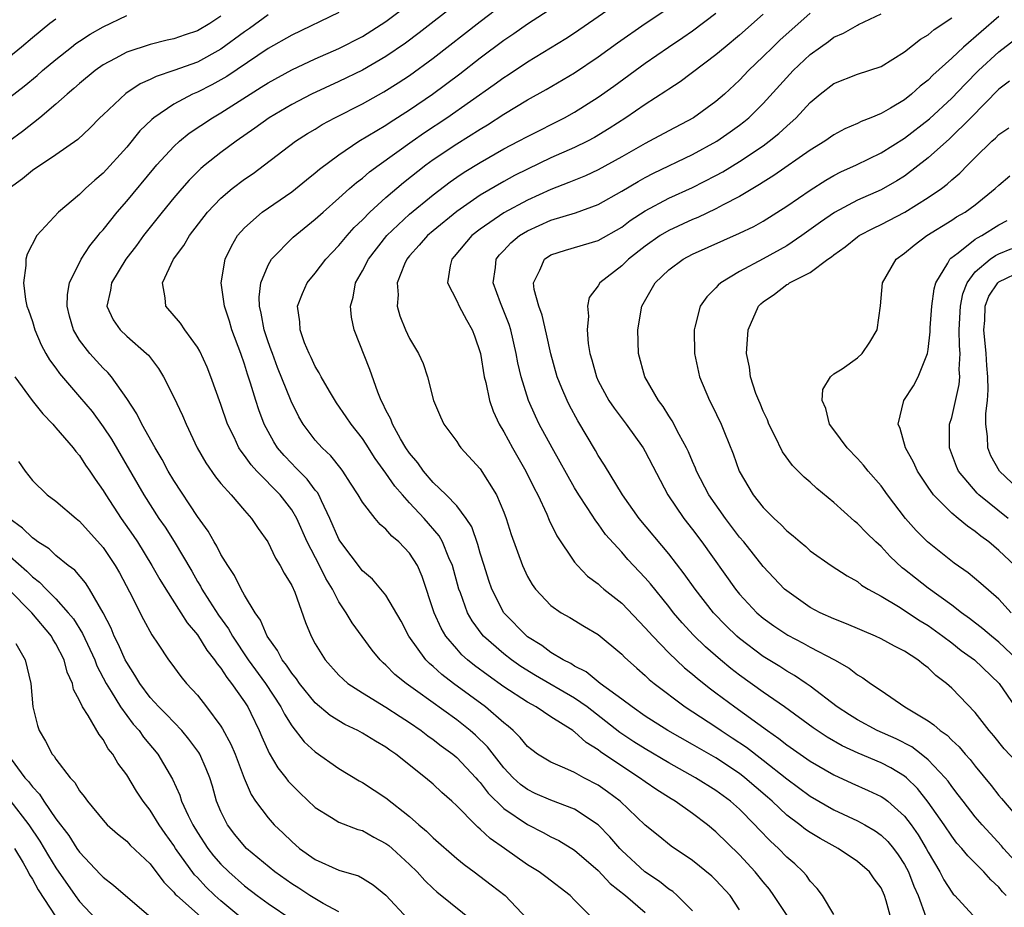
# Model space of a CAD drawing. Units: inches. Extents: x 2499587 to 2502000, y 1488000 to 1491000.
# Drawn here: x 2499982 to 2500065, y 1488400 to 1488475 of the extents above; entities that cross this region are included whole.
import ezdxf

# ---------------------------------------------------------------- set-up
doc = ezdxf.new("R2010")
doc.units = ezdxf.units.IN
doc.header["$MEASUREMENT"] = 0
doc.layers.add('LD24991488_2ft', color=1, linetype='Continuous')

msp = doc.modelspace()

# ---------------------------------------------------------------- linework, layer by layer
at = {"layer": 'LD24991488_2ft'}
for points, elevation in [([(2500023, 1488479.796), (2500016.841, 1488475), (2500015.803, 1488474.197), (2500014.659, 1488473.341), (2500013, 1488472.197), (2500011, 1488471.039), (2500009, 1488470.064), (2500006.686, 1488469), (2500005, 1488468.126), (2500003.079, 1488467), (2500001.884, 1488466.116), (2500000.281, 1488465), (2499999, 1488464.048), (2499997.663, 1488463), (2499997.3, 1488462.7), (2499996.294, 1488461.706), (2499995.666, 1488461), (2499995, 1488460.217), (2499994.005, 1488459), (2499992.44, 1488457), (2499991.838, 1488456.162), (2499990.934, 1488455), (2499989.706, 1488453), (2499989.634, 1488452.366), (2499989.303, 1488451), (2499989.855, 1488449.855), (2499990.439, 1488449), (2499991, 1488448.478), (2499992.681, 1488447), (2499992.842, 1488446.841), (2499993.708, 1488445.708), (2499994.13, 1488445), (2499995, 1488443.281), (2499995.73, 1488441.73), (2499996.033, 1488441), (2499996.991, 1488439), (2499997.713, 1488437.713), (2499998.535, 1488436.535), (2499999, 1488435.963), (2499999.862, 1488435), (2500001, 1488433.662), (2500001.587, 1488433), (2500002.146, 1488432.146), (2500002.965, 1488431), (2500003.62, 1488429.62), (2500004.027, 1488429), (2500004.358, 1488428.358), (2500005, 1488427.316), (2500005.253, 1488426.747), (2500006.18, 1488424.18), (2500006.653, 1488423), (2500007, 1488422.371), (2500007.845, 1488421), (2500009, 1488419.708), (2500009.354, 1488419.354), (2500009.769, 1488419), (2500011, 1488418.19), (2500013, 1488416.976), (2500014.193, 1488416.193), (2500015, 1488415.685), (2500015.984, 1488415), (2500016.55, 1488414.55), (2500017, 1488414.24), (2500017.693, 1488413.694), (2500018.659, 1488413), (2500019, 1488412.718), (2500020.631, 1488411), (2500020.796, 1488410.796), (2500021, 1488410.59), (2500021.682, 1488409.682), (2500023, 1488408.394), (2500025, 1488407.019), (2500026.34, 1488406.34), (2500027, 1488405.973), (2500027.657, 1488405.657), (2500029, 1488404.855), (2500031, 1488403.116), (2500032.022, 1488402.022), (2500033.31, 1488401), (2500035, 1488399.561)], 8502), ([(2500030.619, 1488399), (2500029, 1488400.614), (2500028.63, 1488401), (2500026.576, 1488402.576), (2500025.992, 1488403), (2500025, 1488403.616), (2500023.057, 1488405), (2500021.839, 1488405.839), (2500021, 1488406.637), (2500020.795, 1488406.795), (2500020.585, 1488407), (2500019, 1488408.624), (2500018.598, 1488409), (2500017.745, 1488409.745), (2500017, 1488410.453), (2500016.355, 1488411), (2500013.833, 1488413), (2500013.336, 1488413.337), (2500013, 1488413.589), (2500012.104, 1488414.104), (2500011, 1488414.791), (2500010.612, 1488415), (2500009.511, 1488415.511), (2500008.267, 1488416.267), (2500007, 1488417.346), (2500005.666, 1488419), (2500005.397, 1488419.397), (2500005, 1488419.871), (2500004.56, 1488420.56), (2500004.199, 1488421), (2500003.804, 1488421.804), (2500002.928, 1488423), (2500002.365, 1488424.365), (2500001.9, 1488425), (2500001, 1488426.498), (2500000.71, 1488427), (2500000.142, 1488428.142), (2499999.569, 1488429), (2499999, 1488429.927), (2499998.641, 1488430.641), (2499998.412, 1488431), (2499997.91, 1488431.91), (2499997, 1488433.151), (2499995, 1488436.219), (2499994.533, 1488437), (2499994.004, 1488438.004), (2499993.403, 1488439), (2499992.287, 1488441), (2499991.866, 1488441.865), (2499991, 1488443.187), (2499989.717, 1488445), (2499989.387, 1488445.387), (2499989, 1488445.744), (2499987.87, 1488447), (2499987, 1488448.124), (2499986.482, 1488449), (2499986.162, 1488450.162), (2499985.956, 1488451), (2499985.99, 1488452.01), (2499986.158, 1488453), (2499987.139, 1488455), (2499987.868, 1488456.132), (2499988.587, 1488457), (2499988.762, 1488457.238), (2499989, 1488457.489), (2499990.192, 1488459), (2499991, 1488459.93), (2499993.301, 1488462.699), (2499993.561, 1488463), (2499995, 1488464.564), (2499995.479, 1488465), (2499996.315, 1488465.685), (2499998.284, 1488467), (2499999, 1488467.41), (2500001.47, 1488469), (2500002.42, 1488469.58), (2500003, 1488469.961), (2500005, 1488471.061), (2500007, 1488471.996), (2500009, 1488472.871), (2500011, 1488473.896), (2500013, 1488475.16), (2500015, 1488476.654)], 8504), ([(2500039, 1488399.687), (2500037.717, 1488401), (2500037.335, 1488401.335), (2500037, 1488401.546), (2500036.197, 1488402.197), (2500034.964, 1488403), (2500033, 1488404.831), (2500032.837, 1488405), (2500031.991, 1488405.991), (2500030.993, 1488407), (2500029, 1488408.324), (2500027, 1488409.087), (2500025.671, 1488409.671), (2500025, 1488409.983), (2500024.416, 1488410.416), (2500023.788, 1488411), (2500023, 1488411.842), (2500021.62, 1488413.62), (2500020.607, 1488414.607), (2500020.148, 1488415), (2500019, 1488415.903), (2500015.709, 1488418.291), (2500014.708, 1488419), (2500013.762, 1488419.762), (2500013, 1488420.552), (2500012.75, 1488420.751), (2500012.496, 1488421), (2500011.824, 1488421.824), (2500010.136, 1488424.136), (2500009.635, 1488425), (2500009, 1488425.927), (2500008.453, 1488427), (2500007.897, 1488427.898), (2500007.354, 1488429), (2500006.306, 1488431), (2500005.433, 1488433), (2500005, 1488433.731), (2500004.027, 1488435), (2500002.05, 1488437), (2500001.552, 1488437.552), (2500001, 1488438.344), (2500000.7, 1488438.699), (2500000.517, 1488439), (2500000.108, 1488439.892), (2499999.561, 1488441), (2499999, 1488442.68), (2499998.153, 1488445), (2499997.824, 1488445.824), (2499997.196, 1488447.196), (2499997, 1488447.528), (2499995.929, 1488449), (2499995.559, 1488449.559), (2499994.312, 1488451), (2499994.276, 1488451.724), (2499994.042, 1488453), (2499994.965, 1488455), (2499995.844, 1488456.156), (2499996.32, 1488457), (2499997.871, 1488459), (2499999, 1488460.184), (2499999.957, 1488461), (2500001, 1488461.796), (2500001.721, 1488462.279), (2500002.697, 1488463), (2500005.335, 1488465), (2500006.347, 1488465.653), (2500007, 1488466.041), (2500007.587, 1488466.413), (2500008.652, 1488467), (2500011, 1488468.191), (2500012.815, 1488469.185), (2500014.048, 1488469.952), (2500015, 1488470.585), (2500017, 1488472.057), (2500021, 1488475.16), (2500023, 1488476.69)], 8500), ([(2500043, 1488399.788), (2500042.2, 1488401), (2500041, 1488402.311), (2500040.649, 1488402.649), (2500039, 1488403.983), (2500037.2, 1488405.2), (2500036.084, 1488406.084), (2500035, 1488406.983), (2500032.87, 1488409), (2500031.802, 1488409.802), (2500031, 1488410.358), (2500029.775, 1488411), (2500029, 1488411.434), (2500028.182, 1488411.818), (2500027, 1488412.309), (2500026.557, 1488412.557), (2500025.864, 1488413), (2500025.363, 1488413.363), (2500025, 1488413.646), (2500024.398, 1488414.398), (2500023.779, 1488415), (2500023.367, 1488415.367), (2500023, 1488415.647), (2500021.452, 1488417), (2500018.725, 1488419), (2500017.746, 1488419.746), (2500017, 1488420.433), (2500016.685, 1488420.685), (2500016.375, 1488421), (2500014.941, 1488423), (2500014.275, 1488424.275), (2500013, 1488426.474), (2500012.576, 1488427), (2500011.846, 1488427.846), (2500011, 1488428.558), (2500009.091, 1488431.092), (2500009, 1488431.247), (2500008.247, 1488433), (2500007.522, 1488434.478), (2500007.291, 1488435), (2500007.187, 1488435.188), (2500007, 1488435.402), (2500006.324, 1488436.323), (2500005.633, 1488437), (2500005.333, 1488437.333), (2500005, 1488437.655), (2500004.35, 1488438.35), (2500003.809, 1488439), (2500003.492, 1488439.492), (2500003, 1488440.38), (2500002.67, 1488441), (2500002.207, 1488442.207), (2500001.951, 1488443), (2500001.515, 1488444.485), (2500001.251, 1488445.252), (2500001, 1488446.097), (2500000.685, 1488447), (2499999.927, 1488449), (2499999.724, 1488449.724), (2499999.287, 1488451), (2499999.011, 1488453), (2499999.348, 1488455), (2499999.888, 1488456.112), (2500000.416, 1488457), (2500001, 1488457.661), (2500002.507, 1488459), (2500005, 1488460.719), (2500006.257, 1488461.743), (2500007, 1488462.319), (2500007.362, 1488462.638), (2500009, 1488463.859), (2500010.691, 1488465), (2500013, 1488466.377), (2500013.369, 1488466.631), (2500015, 1488467.659), (2500016.936, 1488469), (2500019.264, 1488470.736), (2500021, 1488472.075), (2500023, 1488473.572), (2500023.853, 1488474.147), (2500025, 1488474.971), (2500028.111, 1488477)], 8498), ([(2500047.938, 1488397.938), (2500045.915, 1488401), (2500045.534, 1488401.534), (2500045, 1488402.167), (2500044.33, 1488403), (2500043, 1488404.441), (2500041, 1488406.402), (2500040.282, 1488407), (2500039, 1488407.965), (2500037.543, 1488409), (2500037.2, 1488409.199), (2500035.972, 1488409.971), (2500035, 1488410.635), (2500034.504, 1488411), (2500033, 1488411.967), (2500031.196, 1488413.196), (2500031, 1488413.358), (2500029.982, 1488413.982), (2500029, 1488414.892), (2500028.929, 1488414.929), (2500028.842, 1488415), (2500027, 1488416.176), (2500025.739, 1488417), (2500025, 1488417.396), (2500023, 1488418.712), (2500021.661, 1488419.661), (2500020.516, 1488420.516), (2500019.928, 1488421), (2500019.437, 1488421.437), (2500019, 1488421.924), (2500018.078, 1488423), (2500017.678, 1488423.678), (2500017.091, 1488425), (2500016.072, 1488428.071), (2500015.662, 1488429), (2500015, 1488430.06), (2500014.102, 1488431), (2500013.492, 1488431.492), (2500013, 1488432.079), (2500012.494, 1488432.494), (2500012.08, 1488433), (2500011, 1488434.376), (2500010.642, 1488435), (2500010.001, 1488436.001), (2500009.337, 1488437), (2500009.194, 1488437.194), (2500008.314, 1488438.314), (2500007.577, 1488439), (2500007, 1488439.653), (2500005.976, 1488441), (2500005.608, 1488441.609), (2500004.942, 1488442.943), (2500003.804, 1488445.804), (2500003.36, 1488447), (2500003.272, 1488447.273), (2500003, 1488447.978), (2500002.652, 1488449), (2500002.404, 1488450.404), (2500002.255, 1488451), (2500002.23, 1488451.77), (2500002.393, 1488453), (2500003, 1488454.492), (2500003.296, 1488455), (2500005.13, 1488456.87), (2500007, 1488458.385), (2500007.658, 1488459), (2500009, 1488460.173), (2500009.913, 1488461), (2500010.494, 1488461.506), (2500011, 1488461.88), (2500011.601, 1488462.399), (2500012.413, 1488463), (2500015.222, 1488465), (2500016.267, 1488465.733), (2500018.169, 1488467), (2500022.182, 1488469.818), (2500023, 1488470.427), (2500023.353, 1488470.647), (2500025, 1488471.748), (2500028.269, 1488473.731), (2500029, 1488474.205), (2500033, 1488476.976)], 8496), ([(2500003, 1488475.742), (2500001.422, 1488474.578), (2500001, 1488474.296), (2499999, 1488472.819), (2499997, 1488471.728), (2499995, 1488470.996), (2499993.498, 1488470.502), (2499993, 1488470.235), (2499992.136, 1488469.864), (2499990.938, 1488469.062), (2499989, 1488467.258), (2499988.73, 1488467), (2499987.879, 1488466.121), (2499986.847, 1488465.153), (2499985, 1488463.86), (2499983, 1488462.532), (2499982.172, 1488461.828), (2499981.04, 1488461)], 8508), ([(2500009, 1488475.924), (2500005, 1488474.009), (2500003, 1488472.866), (2499999.495, 1488470.505), (2499998.213, 1488469.787), (2499997, 1488469.182), (2499996.584, 1488469), (2499995, 1488468.142), (2499993.317, 1488467), (2499993.141, 1488466.859), (2499992.121, 1488465.879), (2499991, 1488464.513), (2499989, 1488462.288), (2499988.297, 1488461.703), (2499987.508, 1488461), (2499987, 1488460.492), (2499985.206, 1488459), (2499983.37, 1488457), (2499982.565, 1488455.435), (2499982.448, 1488455), (2499982.448, 1488454.448), (2499982.238, 1488453), (2499982.419, 1488451.581), (2499982.53, 1488451), (2499982.664, 1488450.664), (2499983, 1488449.715), (2499983.207, 1488449), (2499983.74, 1488447.74), (2499984.145, 1488447), (2499984.462, 1488446.462), (2499985, 1488445.742), (2499985.294, 1488445.295), (2499987, 1488443.323), (2499988.059, 1488442.059), (2499989, 1488440.773), (2499989.712, 1488439.712), (2499992.445, 1488435), (2499993.74, 1488433), (2499994.252, 1488432.252), (2499995.028, 1488431.028), (2499996.515, 1488428.515), (2499997, 1488427.659), (2499997.252, 1488427.252), (2499997.381, 1488427), (2499998.023, 1488425.976), (2499998.794, 1488424.794), (2499999.638, 1488423.638), (2499999.982, 1488423), (2500001.32, 1488421), (2500002.773, 1488419), (2500004.082, 1488417), (2500004.381, 1488416.381), (2500005, 1488415.398), (2500006.055, 1488414.054), (2500007, 1488413.187), (2500009, 1488411.771), (2500010.731, 1488410.732), (2500011, 1488410.594), (2500013, 1488409.292), (2500015, 1488407.697), (2500015.784, 1488407), (2500016.45, 1488406.45), (2500017, 1488405.892), (2500019, 1488404.137), (2500019.626, 1488403.626), (2500020.486, 1488403), (2500021.92, 1488401.92), (2500023.1, 1488401), (2500024.994, 1488398.994)], 8506), ([(2500051, 1488399.396), (2500050.033, 1488401), (2500049.594, 1488401.594), (2500049, 1488402.216), (2500048.687, 1488402.687), (2500048.401, 1488403), (2500047.677, 1488403.677), (2500047, 1488404.268), (2500046.303, 1488405), (2500045.612, 1488405.612), (2500044.632, 1488406.632), (2500044.305, 1488407), (2500043, 1488408.321), (2500042.239, 1488409), (2500041, 1488409.909), (2500039.268, 1488411), (2500037, 1488412.26), (2500035, 1488413.434), (2500034.042, 1488414.042), (2500032.842, 1488414.842), (2500030.077, 1488417), (2500029, 1488417.758), (2500025.684, 1488419.684), (2500024.44, 1488420.441), (2500023.643, 1488421), (2500023, 1488421.5), (2500021.282, 1488423), (2500021.151, 1488423.151), (2500020.303, 1488424.303), (2500019.918, 1488425), (2500019.321, 1488426.679), (2500019.192, 1488427), (2500018.638, 1488429), (2500018.335, 1488429.665), (2500017.804, 1488431), (2500017.515, 1488431.515), (2500016.232, 1488433), (2500015, 1488434.32), (2500014.388, 1488435), (2500013.749, 1488435.749), (2500013, 1488436.853), (2500012.089, 1488438.089), (2500011.313, 1488439.313), (2500011, 1488439.778), (2500010.038, 1488441), (2500009.633, 1488441.633), (2500008.808, 1488442.807), (2500008.194, 1488443.806), (2500007.498, 1488445), (2500007.341, 1488445.341), (2500007, 1488445.895), (2500006.662, 1488446.661), (2500006.482, 1488447), (2500006.098, 1488447.902), (2500005.708, 1488449), (2500005.683, 1488449.683), (2500005.5, 1488451), (2500005.921, 1488452.079), (2500006.321, 1488453), (2500007, 1488453.808), (2500007.894, 1488455), (2500008.427, 1488455.573), (2500009, 1488456.154), (2500009.696, 1488457), (2500010.311, 1488457.689), (2500011, 1488458.342), (2500011.641, 1488459), (2500013, 1488460.228), (2500014.496, 1488461.504), (2500016.392, 1488463), (2500017, 1488463.442), (2500019, 1488464.776), (2500021, 1488466.029), (2500021.61, 1488466.39), (2500023, 1488467.291), (2500025, 1488468.509), (2500026.6, 1488469.399), (2500029, 1488470.812), (2500031, 1488472.16), (2500032.64, 1488473.359), (2500034.988, 1488475), (2500037, 1488476.332)], 8494), ([(2500055.859, 1488399), (2500055.439, 1488400.56), (2500055.302, 1488401), (2500055, 1488401.647), (2500054.417, 1488402.417), (2500054.01, 1488403), (2500053, 1488403.884), (2500051.362, 1488405), (2500049.833, 1488405.833), (2500049, 1488406.334), (2500048.605, 1488406.605), (2500048.117, 1488407), (2500047, 1488407.824), (2500045.764, 1488409), (2500045.36, 1488409.36), (2500043.459, 1488411), (2500043, 1488411.354), (2500041, 1488412.675), (2500039, 1488413.829), (2500036.922, 1488415), (2500035, 1488416.232), (2500033.879, 1488417), (2500033, 1488417.673), (2500031.185, 1488419), (2500029.991, 1488419.99), (2500029, 1488420.474), (2500028.684, 1488420.684), (2500028.033, 1488421), (2500027, 1488421.635), (2500026.219, 1488422.219), (2500025, 1488422.955), (2500022.996, 1488424.996), (2500021.985, 1488427), (2500021.728, 1488427.728), (2500021.322, 1488429), (2500021, 1488430.049), (2500020.794, 1488430.794), (2500020.276, 1488432.276), (2500019.803, 1488433), (2500019, 1488434.054), (2500018.097, 1488435), (2500017, 1488436.048), (2500016.182, 1488437), (2500015.71, 1488437.71), (2500015, 1488438.542), (2500014.693, 1488439), (2500014.239, 1488439.761), (2500013.551, 1488441), (2500013.412, 1488441.411), (2500013, 1488442.175), (2500012.743, 1488442.743), (2500012.589, 1488443), (2500012.297, 1488443.703), (2500011.626, 1488445.626), (2500010.296, 1488449), (2500010.072, 1488450.072), (2500009.991, 1488451), (2500010.217, 1488451.783), (2500010.423, 1488453), (2500011, 1488453.998), (2500011.506, 1488455), (2500013.067, 1488457), (2500015, 1488458.806), (2500017, 1488460.461), (2500018.44, 1488461.56), (2500019, 1488461.949), (2500019.628, 1488462.372), (2500021, 1488463.206), (2500023, 1488464.35), (2500024.245, 1488465), (2500025, 1488465.421), (2500028.145, 1488467), (2500029, 1488467.473), (2500031, 1488468.737), (2500032.319, 1488469.681), (2500035, 1488471.641), (2500036.963, 1488473), (2500038.188, 1488473.812), (2500039, 1488474.374), (2500041, 1488475.867)], 8492), ([(2500045, 1488475.782), (2500043, 1488474.006), (2500041.769, 1488473), (2500041, 1488472.336), (2500037.956, 1488470.044), (2500037, 1488469.435), (2500036.749, 1488469.251), (2500035, 1488468.133), (2500033.352, 1488467), (2500031.926, 1488466.074), (2500030.683, 1488465.317), (2500030.096, 1488465), (2500029, 1488464.461), (2500027, 1488463.584), (2500025, 1488462.648), (2500023.909, 1488462.091), (2500023, 1488461.6), (2500021, 1488460.427), (2500019, 1488459.045), (2500017, 1488457.412), (2500016.519, 1488457), (2500015.824, 1488456.176), (2500015, 1488455.284), (2500014.767, 1488455), (2500014.574, 1488454.574), (2500013.953, 1488453), (2500014.03, 1488451.97), (2500013.951, 1488451), (2500014.185, 1488450.185), (2500014.668, 1488449), (2500015, 1488448.269), (2500015.758, 1488447), (2500016.142, 1488446.142), (2500016.518, 1488445), (2500017.03, 1488443), (2500017.62, 1488441.619), (2500017.904, 1488441), (2500019, 1488439.519), (2500019.199, 1488439.199), (2500019.356, 1488439), (2500021, 1488437.208), (2500022.39, 1488435), (2500023, 1488433.521), (2500023.194, 1488433), (2500023.621, 1488431.622), (2500024.573, 1488429), (2500025, 1488428.072), (2500025.389, 1488427.389), (2500025.677, 1488427), (2500027, 1488425.602), (2500027.867, 1488425), (2500028.595, 1488424.595), (2500029.836, 1488423.836), (2500031, 1488423.156), (2500033, 1488421.489), (2500033.231, 1488421.232), (2500034.28, 1488420.28), (2500035, 1488419.665), (2500035.333, 1488419.333), (2500035.743, 1488419), (2500038.379, 1488417), (2500041, 1488415.307), (2500041.439, 1488415), (2500042.385, 1488414.385), (2500043.579, 1488413.579), (2500045, 1488412.481), (2500047, 1488410.898), (2500049, 1488409.421), (2500051, 1488408.278), (2500053, 1488407.343), (2500053.622, 1488407), (2500054.491, 1488406.491), (2500055, 1488406.126), (2500055.575, 1488405.575), (2500056.049, 1488405), (2500056.461, 1488404.461), (2500057, 1488403.624), (2500057.331, 1488403), (2500057.798, 1488401.798), (2500058.146, 1488401), (2500058.808, 1488399.191)], 8490), ([(2500049, 1488475.86), (2500046.428, 1488473.572), (2500045.82, 1488473), (2500045, 1488472.184), (2500043.762, 1488471), (2500043, 1488470.2), (2500041.709, 1488469), (2500041, 1488468.388), (2500039.082, 1488467), (2500037, 1488465.895), (2500035.355, 1488465), (2500035, 1488464.824), (2500033, 1488463.686), (2500031, 1488462.582), (2500029.923, 1488462.077), (2500028.504, 1488461.496), (2500027, 1488460.923), (2500025, 1488460.016), (2500023, 1488458.927), (2500021, 1488457.555), (2500020.281, 1488457), (2500018.788, 1488455.212), (2500018.589, 1488455), (2500018.434, 1488454.434), (2500018.225, 1488453), (2500019, 1488451.474), (2500019.214, 1488451), (2500019.841, 1488449.841), (2500020.32, 1488449), (2500020.5, 1488448.5), (2500021.015, 1488447), (2500021.34, 1488445), (2500021.461, 1488444.539), (2500021.784, 1488443), (2500022.097, 1488442.097), (2500022.601, 1488441), (2500023, 1488440.335), (2500023.724, 1488439), (2500024.876, 1488437), (2500025.567, 1488435.567), (2500025.87, 1488435), (2500026.648, 1488433.352), (2500026.85, 1488432.851), (2500027.509, 1488431.509), (2500029, 1488429.298), (2500029.238, 1488429), (2500030.104, 1488428.104), (2500031, 1488427.445), (2500031.227, 1488427.227), (2500031.495, 1488427), (2500033, 1488425.798), (2500035, 1488423.721), (2500035.628, 1488423), (2500037, 1488421.603), (2500038.327, 1488420.327), (2500039, 1488419.793), (2500039.42, 1488419.42), (2500040.534, 1488418.534), (2500041, 1488418.203), (2500042.6, 1488417), (2500045.361, 1488415), (2500046.331, 1488414.331), (2500047, 1488413.8), (2500049, 1488412.411), (2500051, 1488411.247), (2500052.537, 1488410.537), (2500053.924, 1488409.924), (2500055, 1488409.414), (2500055.253, 1488409.253), (2500055.57, 1488409), (2500057, 1488407.732), (2500057.553, 1488407), (2500058.15, 1488406.15), (2500058.834, 1488405), (2500059, 1488404.677), (2500059.992, 1488403), (2500060.33, 1488402.33), (2500061, 1488401.283), (2500061.127, 1488401.127), (2500061.262, 1488401), (2500063.111, 1488399)], 8488), ([(2500065.611, 1488401), (2500065.314, 1488401.314), (2500065, 1488401.696), (2500064.318, 1488402.318), (2500063.716, 1488403), (2500063, 1488403.737), (2500062.36, 1488404.36), (2500061.868, 1488405), (2500061.447, 1488405.447), (2500061, 1488406.024), (2500060.353, 1488407), (2500059, 1488408.931), (2500058.092, 1488410.092), (2500057.155, 1488411), (2500057, 1488411.129), (2500055.832, 1488411.832), (2500055, 1488412.248), (2500053.072, 1488413.072), (2500051.71, 1488413.71), (2500050.437, 1488414.437), (2500049.238, 1488415.238), (2500046.81, 1488417), (2500045, 1488418.256), (2500043, 1488419.7), (2500042.266, 1488420.266), (2500041.379, 1488421), (2500040.105, 1488422.105), (2500039.091, 1488423.091), (2500038.137, 1488424.137), (2500037.407, 1488425), (2500037, 1488425.526), (2500035.44, 1488427.44), (2500035, 1488427.955), (2500033.518, 1488429.518), (2500033, 1488430.127), (2500031.638, 1488431.638), (2500031, 1488432.538), (2500030.792, 1488432.792), (2500030.064, 1488433.936), (2500029.351, 1488435), (2500029, 1488435.582), (2500027.087, 1488439), (2500026.011, 1488441), (2500025.677, 1488441.677), (2500025.09, 1488443), (2500024.469, 1488445), (2500024.198, 1488446.197), (2500024.059, 1488447), (2500023.584, 1488449), (2500023.442, 1488449.442), (2500022.72, 1488451.28), (2500022.108, 1488453), (2500022.298, 1488454.298), (2500022.354, 1488455), (2500022.636, 1488455.364), (2500023, 1488455.738), (2500023.603, 1488456.397), (2500024.33, 1488457), (2500025, 1488457.408), (2500027, 1488458.295), (2500029.082, 1488458.918), (2500031, 1488459.628), (2500033, 1488460.755), (2500034.4, 1488461.6), (2500035, 1488461.927), (2500035.705, 1488462.295), (2500039, 1488463.874), (2500041.068, 1488465), (2500042.208, 1488465.792), (2500043, 1488466.371), (2500043.358, 1488466.642), (2500043.78, 1488467), (2500045, 1488468.204), (2500047.552, 1488471), (2500049, 1488472.373), (2500049.855, 1488473), (2500050.534, 1488473.466), (2500051, 1488473.83), (2500051.828, 1488474.172), (2500053, 1488474.859), (2500053.103, 1488474.897), (2500055, 1488475.81)], 8486), ([(2499978.786, 1488467), (2499982.312, 1488469.689), (2499983.409, 1488470.591), (2499983.864, 1488471), (2499985, 1488471.954), (2499986.305, 1488473), (2499986.698, 1488473.302), (2499987, 1488473.506), (2499987.909, 1488474.091), (2499989, 1488474.727), (2499991, 1488475.661)], 8512), ([(2499999, 1488475.623), (2499998.052, 1488475), (2499997, 1488474.378), (2499995.956, 1488474.045), (2499995, 1488473.686), (2499994.431, 1488473.569), (2499993, 1488473.22), (2499991, 1488472.57), (2499990.03, 1488472.03), (2499989, 1488471.484), (2499988.316, 1488471), (2499987, 1488469.913), (2499986.524, 1488469.476), (2499985.941, 1488469), (2499985, 1488468.144), (2499983.629, 1488467), (2499982.159, 1488465.841), (2499981, 1488464.976)], 8510), ([(2499985, 1488475.373), (2499984.492, 1488475), (2499983, 1488473.792), (2499982.069, 1488473), (2499981, 1488472.122)], 8514), ([(2500067, 1488403.223), (2500065.407, 1488405), (2500065.23, 1488405.229), (2500064.251, 1488406.251), (2500063.58, 1488407), (2500063, 1488407.687), (2500061.957, 1488409), (2500061.551, 1488409.551), (2500061, 1488410.243), (2500060.691, 1488410.691), (2500060.434, 1488411), (2500059, 1488412.522), (2500058.404, 1488413), (2500057.604, 1488413.604), (2500056.284, 1488414.284), (2500054.68, 1488415), (2500053, 1488415.916), (2500052.328, 1488416.328), (2500051.289, 1488417), (2500049, 1488418.759), (2500048.655, 1488419), (2500047.668, 1488419.668), (2500047, 1488420.038), (2500046.42, 1488420.42), (2500045, 1488421.294), (2500043, 1488422.803), (2500042.772, 1488423), (2500041.872, 1488423.872), (2500040.795, 1488425), (2500039.245, 1488427), (2500038.306, 1488428.306), (2500037, 1488429.984), (2500034.487, 1488433), (2500033.064, 1488435), (2500031.53, 1488437.53), (2500031, 1488438.347), (2500030.766, 1488438.766), (2500029.273, 1488441.274), (2500028.572, 1488442.572), (2500028.364, 1488443), (2500027.934, 1488444.066), (2500027.535, 1488445), (2500026.974, 1488446.974), (2500026.624, 1488448.624), (2500026.25, 1488450.25), (2500025.963, 1488451), (2500025.58, 1488452.42), (2500025.511, 1488453), (2500026.065, 1488454.065), (2500026.444, 1488455), (2500027, 1488455.355), (2500028.23, 1488455.77), (2500031, 1488456.572), (2500033, 1488457.718), (2500033.732, 1488458.268), (2500035, 1488459.103), (2500037, 1488460.186), (2500039, 1488461.092), (2500041, 1488462.089), (2500041.588, 1488462.412), (2500043, 1488463.275), (2500045, 1488464.629), (2500045.516, 1488465), (2500046.339, 1488465.661), (2500047, 1488466.288), (2500047.802, 1488467), (2500049, 1488468.299), (2500049.85, 1488469), (2500051, 1488469.905), (2500053, 1488470.701), (2500055, 1488471.347), (2500057, 1488472.581), (2500058.345, 1488473.655), (2500059, 1488474.044), (2500059.509, 1488474.492), (2500061, 1488475.469)], 8484), ([(2500065, 1488475.603), (2500061.993, 1488473), (2500061, 1488472.046), (2500059.397, 1488470.604), (2500059, 1488470.193), (2500058.325, 1488469.675), (2500057.594, 1488469), (2500057, 1488468.528), (2500055.815, 1488467.816), (2500055, 1488467.352), (2500054.146, 1488467), (2500053.312, 1488466.688), (2500053, 1488466.522), (2500051.932, 1488466.068), (2500051, 1488465.551), (2500050.236, 1488465), (2500049, 1488464.238), (2500045.913, 1488462.087), (2500045, 1488461.538), (2500044.678, 1488461.322), (2500043, 1488460.322), (2500041.604, 1488459.605), (2500041, 1488459.272), (2500039.453, 1488458.547), (2500039, 1488458.367), (2500037, 1488457.438), (2500036.277, 1488457), (2500035, 1488456.112), (2500033.574, 1488455), (2500033, 1488454.432), (2500031.157, 1488453), (2500031, 1488452.723), (2500030.252, 1488451.748), (2500030.091, 1488451), (2500030.174, 1488450.174), (2500030.058, 1488449), (2500030.15, 1488447.85), (2500030.295, 1488447), (2500030.466, 1488446.466), (2500030.849, 1488445), (2500031, 1488444.686), (2500031.922, 1488443), (2500032.351, 1488442.351), (2500033.369, 1488441), (2500034.814, 1488439), (2500035, 1488438.689), (2500036.925, 1488435), (2500038.263, 1488433), (2500039, 1488432.067), (2500039.799, 1488431), (2500042.66, 1488427), (2500043, 1488426.585), (2500044.476, 1488425), (2500045, 1488424.545), (2500045.897, 1488423.897), (2500047.09, 1488423.09), (2500048.405, 1488422.405), (2500049, 1488422.069), (2500051.045, 1488421), (2500052.295, 1488420.295), (2500053, 1488419.724), (2500053.462, 1488419.462), (2500054.1, 1488419), (2500055, 1488418.401), (2500057.025, 1488417), (2500059, 1488415.812), (2500059.488, 1488415.488), (2500060.014, 1488415), (2500060.602, 1488414.602), (2500061, 1488414.192), (2500061.625, 1488413.625), (2500062.143, 1488413), (2500062.554, 1488412.554), (2500063, 1488411.973), (2500064.343, 1488410.343), (2500065, 1488409.489), (2500065.233, 1488409.233), (2500067, 1488407.148)], 8482), ([(2500067, 1488411.814), (2500065.461, 1488413.461), (2500064.56, 1488414.56), (2500064.178, 1488415), (2500063, 1488416.53), (2500061, 1488418.593), (2500060.544, 1488419), (2500059.661, 1488419.661), (2500059, 1488420.309), (2500058.603, 1488420.603), (2500058.136, 1488421), (2500057, 1488421.732), (2500056.157, 1488422.156), (2500055, 1488422.787), (2500054.546, 1488423), (2500052.063, 1488424.063), (2500051, 1488424.472), (2500049.833, 1488425), (2500049, 1488425.445), (2500047, 1488426.844), (2500046.824, 1488427), (2500045, 1488428.932), (2500043.353, 1488431), (2500043, 1488431.417), (2500041.8, 1488433), (2500040.381, 1488435), (2500039.353, 1488437), (2500039.262, 1488437.262), (2500039, 1488437.834), (2500038.659, 1488438.659), (2500038.495, 1488439), (2500037.873, 1488440.127), (2500037.286, 1488441.286), (2500037, 1488441.712), (2500036.509, 1488442.508), (2500036.129, 1488443), (2500034.963, 1488445), (2500034.419, 1488447), (2500034.366, 1488449), (2500034.703, 1488451), (2500035.826, 1488453), (2500037, 1488454.105), (2500038.218, 1488455), (2500039, 1488455.413), (2500043, 1488457.201), (2500044.222, 1488457.779), (2500045, 1488458.231), (2500047, 1488459.484), (2500049, 1488460.867), (2500050.306, 1488461.693), (2500051, 1488462.088), (2500051.604, 1488462.396), (2500052.93, 1488463), (2500055, 1488464.01), (2500057, 1488465.266), (2500059.102, 1488466.898), (2500061, 1488468.662), (2500062.14, 1488469.86), (2500063.286, 1488471), (2500065, 1488472.603), (2500066.354, 1488473.646)], 8480), ([(2500065.894, 1488470.106), (2500065, 1488469.427), (2500062.615, 1488467), (2500060.798, 1488465.202), (2500059, 1488463.598), (2500057, 1488462.055), (2500056.355, 1488461.645), (2500055, 1488460.886), (2500053, 1488460.001), (2500051.041, 1488458.959), (2500049.856, 1488458.144), (2500048.295, 1488457), (2500047, 1488456.124), (2500045, 1488455.021), (2500043, 1488453.953), (2500041.418, 1488453), (2500041.196, 1488452.804), (2500041, 1488452.557), (2500040.209, 1488451.791), (2500039.664, 1488451), (2500039.218, 1488449.217), (2500039.146, 1488449), (2500039.188, 1488447), (2500039.613, 1488445), (2500040.438, 1488443), (2500040.64, 1488442.64), (2500041.438, 1488441), (2500041.718, 1488440.282), (2500042.466, 1488438.466), (2500042.965, 1488437), (2500044.159, 1488435), (2500045, 1488433.939), (2500045.931, 1488433), (2500046.494, 1488432.494), (2500047, 1488431.942), (2500047.534, 1488431.534), (2500048.138, 1488431), (2500048.615, 1488430.615), (2500049, 1488430.254), (2500050.771, 1488429), (2500052.119, 1488428.119), (2500053, 1488427.636), (2500053.343, 1488427.343), (2500053.907, 1488427), (2500055, 1488426.401), (2500056.477, 1488425.523), (2500058.312, 1488424.312), (2500059, 1488423.909), (2500060.254, 1488423), (2500061, 1488422.433), (2500061.799, 1488421.799), (2500062.928, 1488421), (2500065.017, 1488419), (2500066.387, 1488417)], 8478), ([(2500066.583, 1488421), (2500065, 1488422.494), (2500064.362, 1488423), (2500063.637, 1488423.637), (2500062.514, 1488424.514), (2500061.833, 1488425), (2500061, 1488425.648), (2500059, 1488427.086), (2500057.921, 1488427.921), (2500057, 1488428.673), (2500056.808, 1488428.808), (2500055.777, 1488429.777), (2500055, 1488430.606), (2500054.557, 1488431), (2500053.771, 1488431.771), (2500053, 1488432.575), (2500052.757, 1488432.757), (2500051, 1488434.355), (2500049.55, 1488435.55), (2500049, 1488436.07), (2500048.494, 1488436.494), (2500047.495, 1488437.496), (2500046.642, 1488438.642), (2500045.992, 1488440.008), (2500045.488, 1488441), (2500045.359, 1488441.359), (2500045, 1488442.114), (2500044.746, 1488442.747), (2500044.626, 1488443), (2500044.391, 1488443.609), (2500043.938, 1488445), (2500043.837, 1488445.837), (2500043.602, 1488447), (2500043.725, 1488449), (2500044.594, 1488451), (2500044.796, 1488451.204), (2500045, 1488451.376), (2500045.972, 1488452.028), (2500047, 1488452.851), (2500047.112, 1488452.889), (2500047.25, 1488453), (2500049, 1488453.877), (2500050.481, 1488455), (2500050.8, 1488455.2), (2500051, 1488455.375), (2500051.957, 1488456.043), (2500053, 1488456.901), (2500053.137, 1488457), (2500054.358, 1488457.642), (2500055, 1488457.943), (2500057.021, 1488458.98), (2500059, 1488460.223), (2500060.122, 1488461), (2500060.625, 1488461.375), (2500061, 1488461.729), (2500061.696, 1488462.304), (2500062.361, 1488463), (2500063, 1488463.633), (2500064.41, 1488465), (2500064.727, 1488465.273), (2500065, 1488465.584), (2500065.852, 1488466.148)], 8476), ([(2500066.05, 1488425), (2500065, 1488426.135), (2500063.478, 1488427.478), (2500062.389, 1488428.389), (2500061.21, 1488429.21), (2500058.94, 1488431), (2500057.978, 1488431.978), (2500057.091, 1488433), (2500055.556, 1488435), (2500055, 1488435.766), (2500053.913, 1488437), (2500053.509, 1488437.508), (2500053, 1488438.089), (2500052.115, 1488439), (2500051, 1488440.516), (2500050.627, 1488441), (2500050.318, 1488442.318), (2500050.008, 1488443), (2500050.073, 1488443.927), (2500050.726, 1488445), (2500051, 1488445.272), (2500051.701, 1488445.701), (2500053, 1488446.622), (2500053.401, 1488447), (2500054.05, 1488447.95), (2500054.664, 1488449), (2500054.959, 1488451.041), (2500055.121, 1488453), (2500056.29, 1488455), (2500057, 1488455.499), (2500057.818, 1488456.182), (2500058.902, 1488457), (2500061, 1488458.319), (2500061.408, 1488458.591), (2500062.143, 1488459), (2500063, 1488459.613), (2500064.699, 1488461), (2500065, 1488461.289), (2500065.928, 1488462.071)], 8474), ([(2500066.357, 1488429), (2500065, 1488430.274), (2500064.15, 1488431), (2500063.484, 1488431.484), (2500063, 1488431.899), (2500062.331, 1488432.331), (2500061.556, 1488433), (2500061, 1488433.456), (2500059.461, 1488435), (2500059, 1488435.661), (2500058.106, 1488437), (2500057.767, 1488437.767), (2500057.081, 1488439), (2500056.629, 1488440.629), (2500056.446, 1488441), (2500056.949, 1488443), (2500057.75, 1488444.25), (2500058.158, 1488445), (2500058.946, 1488447), (2500059, 1488447.331), (2500059.173, 1488448.827), (2500059.183, 1488449.183), (2500059.307, 1488451), (2500059.508, 1488452.492), (2500059.656, 1488453), (2500060.668, 1488454.668), (2500060.834, 1488455), (2500060.914, 1488455.086), (2500061.539, 1488455.539), (2500063, 1488456.693), (2500063.181, 1488456.819), (2500063.544, 1488457), (2500065, 1488457.9), (2500065.707, 1488458.293)], 8472), ([(2500065.785, 1488433), (2500063.302, 1488435), (2500063.147, 1488435.147), (2500061.585, 1488437), (2500061.412, 1488437.412), (2500060.821, 1488439), (2500060.804, 1488439.196), (2500060.825, 1488441), (2500061, 1488441.569), (2500061.632, 1488444.368), (2500061.679, 1488445), (2500061.641, 1488445.641), (2500061.72, 1488447), (2500061.655, 1488447.655), (2500061.644, 1488449), (2500061.732, 1488451), (2500061.946, 1488452.054), (2500062.31, 1488453), (2500063, 1488453.915), (2500064.272, 1488455), (2500064.702, 1488455.298), (2500065, 1488455.446), (2500066.103, 1488455.897)], 8470), ([(2500067.17, 1488435), (2500065.063, 1488437), (2500064.319, 1488438.319), (2500064.061, 1488439), (2500064.047, 1488439.953), (2500063.903, 1488441), (2500063.905, 1488441.905), (2500064.033, 1488443), (2500064.095, 1488443.904), (2500064.074, 1488445), (2500063.978, 1488445.978), (2500063.928, 1488447), (2500063.734, 1488449), (2500063.807, 1488449.807), (2500063.851, 1488451), (2500064.151, 1488451.849), (2500064.91, 1488453), (2500065, 1488453.08), (2500067, 1488454.029)], 8468), ([(2499981.508, 1488445), (2499982.994, 1488442.994), (2499983.872, 1488441.872), (2499984.744, 1488441), (2499984.849, 1488440.849), (2499985, 1488440.699), (2499986.455, 1488439), (2499986.683, 1488438.683), (2499987, 1488438.348), (2499987.519, 1488437.518), (2499987.884, 1488437), (2499988.326, 1488436.326), (2499989, 1488435.379), (2499989.219, 1488435), (2499990.526, 1488433), (2499991.546, 1488431.546), (2499991.904, 1488431), (2499993.143, 1488429), (2499993.812, 1488427.812), (2499994.313, 1488427), (2499995.602, 1488425), (2499996.13, 1488424.13), (2499997, 1488423.11), (2499997.807, 1488421.806), (2499998.459, 1488421), (2499998.664, 1488420.664), (2499999, 1488420.287), (2499999.496, 1488419.496), (2499999.907, 1488419), (2500001, 1488417.423), (2500001.267, 1488417), (2500001.522, 1488416.478), (2500002.231, 1488415), (2500002.458, 1488414.458), (2500003.087, 1488413.087), (2500003.829, 1488411.829), (2500004.509, 1488411), (2500004.714, 1488410.715), (2500005, 1488410.4), (2500005.703, 1488409.702), (2500007, 1488408.461), (2500008.376, 1488407.624), (2500009, 1488407.221), (2500010.608, 1488406.608), (2500011, 1488406.506), (2500011.965, 1488405.965), (2500013, 1488405.427), (2500013.24, 1488405.24), (2500013.513, 1488405), (2500015, 1488403.638), (2500015.652, 1488403), (2500016.285, 1488402.285), (2500017, 1488401.594), (2500017.313, 1488401.313), (2500020.638, 1488398.638)], 8508), ([(2499981.834, 1488437.834), (2499982.389, 1488437), (2499983, 1488436.224), (2499984.267, 1488435), (2499985, 1488434.45), (2499986.709, 1488433), (2499987, 1488432.78), (2499989, 1488430.529), (2499990.021, 1488429), (2499990.377, 1488428.377), (2499991.24, 1488426.76), (2499992.421, 1488424.421), (2499993.124, 1488423.124), (2499993.681, 1488422.32), (2499994.547, 1488421), (2499994.746, 1488420.746), (2499995.582, 1488419.582), (2499996.075, 1488419), (2499997, 1488417.988), (2499997.777, 1488417), (2499999, 1488415.37), (2499999.143, 1488415.143), (2499999.85, 1488413.85), (2500000.2, 1488413), (2500000.964, 1488410.964), (2500001.559, 1488409.559), (2500001.942, 1488409), (2500003, 1488407.583), (2500003.527, 1488407), (2500004.288, 1488406.288), (2500005, 1488405.58), (2500005.674, 1488405), (2500007, 1488404.053), (2500009, 1488403.153), (2500010.663, 1488402.663), (2500011, 1488402.474), (2500011.915, 1488401.915), (2500013, 1488401.042), (2500014.871, 1488399)], 8510), ([(2500009, 1488399.623), (2500007.667, 1488400.333), (2500006.549, 1488401), (2500005.613, 1488401.613), (2500005, 1488401.989), (2500003.577, 1488403), (2500001.174, 1488405), (2500001, 1488405.177), (2500000.183, 1488406.183), (2499999.544, 1488407), (2499999, 1488408.117), (2499998.632, 1488409), (2499998.273, 1488410.273), (2499998.049, 1488411), (2499997.755, 1488411.755), (2499997.21, 1488413), (2499997.135, 1488413.136), (2499996.282, 1488414.282), (2499995.673, 1488415), (2499994.366, 1488416.366), (2499993.721, 1488417), (2499993, 1488417.797), (2499992.103, 1488419), (2499991.704, 1488419.704), (2499991, 1488420.764), (2499990.876, 1488421), (2499990.306, 1488422.306), (2499989.952, 1488423), (2499989.676, 1488423.676), (2499988.996, 1488424.996), (2499987.844, 1488427), (2499987.52, 1488427.52), (2499986.597, 1488428.597), (2499986.048, 1488429), (2499985, 1488429.853), (2499984.418, 1488430.418), (2499983.47, 1488431), (2499983.215, 1488431.215), (2499983, 1488431.341), (2499982.173, 1488432.173), (2499981, 1488433.012)], 8512), ([(2499979.67, 1488431), (2499982.523, 1488428.524), (2499983, 1488428.047), (2499983.602, 1488427.602), (2499984.169, 1488427), (2499985, 1488426.169), (2499986.043, 1488425), (2499986.475, 1488424.475), (2499987.238, 1488423.238), (2499988.288, 1488421), (2499988.477, 1488420.477), (2499989.248, 1488419), (2499989.684, 1488418.317), (2499990.472, 1488417), (2499991, 1488416.27), (2499991.551, 1488415.551), (2499992.05, 1488415), (2499992.438, 1488414.438), (2499993.649, 1488413), (2499994.878, 1488410.878), (2499995.506, 1488409.506), (2499995.662, 1488409), (2499996.204, 1488407.796), (2499996.604, 1488407), (2499997, 1488406.359), (2499997.888, 1488405), (2499998.377, 1488404.377), (2499999, 1488403.659), (2499999.67, 1488403), (2500001, 1488401.823), (2500002.071, 1488401), (2500003, 1488400.312), (2500005, 1488398.956)], 8514), ([(2500000.865, 1488399), (2499999, 1488400.544), (2499998.477, 1488401), (2499997.729, 1488401.729), (2499997, 1488402.53), (2499996.766, 1488402.765), (2499995.156, 1488405), (2499995, 1488405.25), (2499994.263, 1488406.263), (2499993.755, 1488407), (2499993, 1488408.236), (2499992.391, 1488409), (2499991.842, 1488409.842), (2499991, 1488411.236), (2499990.237, 1488412.237), (2499989.816, 1488413), (2499989.442, 1488413.442), (2499989, 1488414.237), (2499988.654, 1488414.654), (2499987.724, 1488416.276), (2499987.239, 1488417), (2499987, 1488417.542), (2499986.49, 1488418.489), (2499986.406, 1488419), (2499985.955, 1488419.955), (2499985.695, 1488421), (2499985, 1488422.349), (2499984.748, 1488422.748), (2499984.618, 1488423), (2499982.939, 1488425), (2499980.971, 1488427)], 8516), ([(2499981.606, 1488422.393), (2499982.387, 1488421), (2499982.862, 1488419), (2499983.034, 1488417), (2499983.429, 1488415.429), (2499983.581, 1488415), (2499984.106, 1488414.106), (2499984.687, 1488413), (2499984.836, 1488412.836), (2499985, 1488412.557), (2499986.196, 1488411), (2499986.593, 1488410.593), (2499987, 1488409.893), (2499987.401, 1488409.401), (2499987.676, 1488409), (2499989, 1488407.385), (2499989.358, 1488407), (2499990.223, 1488406.223), (2499991, 1488405.601), (2499991.283, 1488405.283), (2499993, 1488403.682), (2499994.14, 1488402.14), (2499995, 1488401.293), (2499995.125, 1488401.125), (2499995.249, 1488401), (2499997.515, 1488399)], 8518), ([(2499980.898, 1488413), (2499982.363, 1488411), (2499982.673, 1488410.673), (2499983, 1488410.223), (2499983.603, 1488409.603), (2499983.97, 1488409), (2499985, 1488407.508), (2499986.094, 1488406.094), (2499986.779, 1488405), (2499987, 1488404.678), (2499988.789, 1488402.789), (2499989, 1488402.547), (2499989.888, 1488401.888), (2499990.89, 1488401), (2499993.255, 1488399)], 8520), ([(2499981.084, 1488409.084), (2499982.687, 1488407), (2499983.621, 1488405.62), (2499984.371, 1488404.37), (2499985, 1488403.363), (2499986.631, 1488401), (2499987, 1488400.505), (2499988.41, 1488399)], 8522), ([(2499981.487, 1488405), (2499982.213, 1488403.787), (2499982.655, 1488403), (2499982.753, 1488402.753), (2499983, 1488402.392), (2499983.48, 1488401.481), (2499985, 1488399.204)], 8524)]:
    msp.add_lwpolyline(points, dxfattribs=dict(at, elevation=elevation))

doc.saveas('drawing.dxf')
